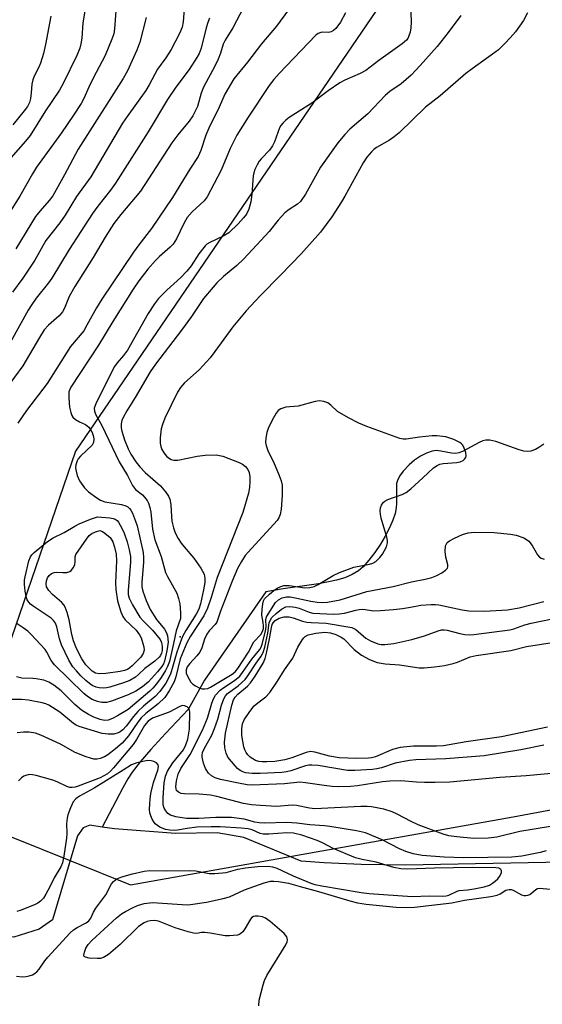
# Model space of a CAD drawing. Units: inches. Extents: x 1279768 to 1285768, y 569448 to 573449.
# Drawn here: x 1281787 to 1281920, y 570826 to 571076 of the extents above; entities that cross this region are included whole.
import ezdxf

# ---------------------------------------------------------------- set-up
doc = ezdxf.new("R2010")
doc.units = ezdxf.units.IN
doc.header["$MEASUREMENT"] = 0
for name, color, linetype in [('ELEV-Spot Elevation', 7, 'Continuous'), ('HYDRO-Hidden Single Line Stream', 5, 'Continuous'), ('HYDRO-Single Line Stream', 4, 'Continuous'), ('NTRL-Trees', 3, 'Continuous'), ('Undefined', 1, 'Continuous')]:
    doc.layers.add(name, color=color, linetype=linetype)

msp = doc.modelspace()

# ---------------------------------------------------------------- linework, layer by layer
at = {"layer": 'ELEV-Spot Elevation'}
msp.add_point((1281827.69, 570919.35, 503.47), dxfattribs=at)
at = {"layer": 'HYDRO-Hidden Single Line Stream'}
msp.add_line((1281849.44, 570930.75), (1281833.82, 570908.31), dxfattribs=at)
at = {"layer": 'HYDRO-Single Line Stream'}
for points in [[(1281920.16, 570968.27), (1281918.93, 570967.43), (1281918.04, 570966.95), (1281916.88, 570966.53), (1281916.06, 570966.43), (1281915.07, 570966.53), (1281913.92, 570966.84), (1281907.96, 570969), (1281906.46, 570969.32), (1281905.43, 570969.32), (1281904.63, 570969.1), (1281903.73, 570968.71), (1281899.48, 570966.41), (1281898.58, 570966.06), (1281897.78, 570965.89), (1281896.66, 570965.97), (1281893.95, 570966.53), (1281892.76, 570966.66), (1281891.75, 570966.54), (1281890.3, 570966.04), (1281888.78, 570965.24), (1281887.29, 570964.2), (1281885.89, 570963), (1281884.39, 570961.42), (1281883.48, 570960.18), (1281882.91, 570959.04), (1281882.73, 570958.3), (1281882.65, 570957.41), (1281882.67, 570953.32), (1281882.61, 570952.14), (1281882.32, 570950.63), (1281881.8, 570949.01), (1281880.93, 570946.98), (1281879.85, 570944.92), (1281878.64, 570942.9), (1281877.16, 570940.71), (1281875.69, 570938.79), (1281874.18, 570937.08), (1281873, 570936.07), (1281871.39, 570935.12), (1281869.53, 570934.35), (1281867.42, 570933.72), (1281865.4, 570933.26), (1281862.89, 570932.81), (1281853.88, 570931.49), (1281849.44, 570930.75)], [(1281833.82, 570908.31), (1281829.67, 570900.84), (1281823.92, 570894.75), (1281820.18, 570890.65), (1281817.49, 570887.54), (1281815.43, 570884.89), (1281814.35, 570883.24), (1281813.05, 570880.96), (1281807.81, 570870.95)], [(1281807.81, 570870.95), (1281804.69, 570871.41), (1281802.97, 570870.74), (1281801.51, 570868.75), (1281795.2, 570847.38), (1281791.76, 570844.98), (1281785.39, 570843.01), (1281783.23, 570843.09), (1281780.04, 570842.94), (1281776.69, 570842.27), (1281773.05, 570841.1), (1281768.91, 570839.36), (1281764.76, 570837.23), (1281760.82, 570834.81), (1281757.25, 570832.2), (1281754.48, 570829.72), (1281752.34, 570827.26), (1281751.1, 570825.33)], [(1281929.59, 570862.13), (1281885.02, 570861.3), (1281873.72, 570861.41), (1281864.33, 570861.86), (1281858.45, 570862.26), (1281843.83, 570868.32), (1281837.06, 570869.5), (1281826.45, 570869.34), (1281810.93, 570870.49), (1281807.81, 570870.95)]]:
    msp.add_lwpolyline(points, dxfattribs=at)
at = {"layer": 'NTRL-Trees'}
msp.add_polyline3d([(1281611.12, 570910.36, 0), (1281652.57, 570933.35, 0), (1281693.01, 570978.28, 0), (1281731.95, 571048.67, 0), (1281770.31, 571102.05, 0), (1281785.86, 571116.06, 0), (1281821.81, 571160.99, 0), (1281851.76, 571183.45, 0), (1281893.69, 571169.98, 0), (1281911.67, 571126.54, 0), (1281884.71, 571089.1, 0), (1281801.05, 570966.52, 0), (1281769.39, 570874.62, 0), (1281815, 570856.26, 0), (1281912.35, 570873.6, 0), (1282005.27, 570890.96, 0), (1282215.62, 570987.96, 0), (1282516.28, 571112.39, 0), (1282524.2, 571119.06, 0), (1282695.44, 571193.6, 0), (1282763.91, 571195.14, 0), (1282854.3, 571175.11, 0)], dxfattribs=at)
at = {"layer": 'Undefined'}
for points, elevation in [([(1281857.32, 571081.62), (1281852.18, 571074.51), (1281848.35, 571070.06), (1281844.78, 571065.36), (1281841.34, 571061.18), (1281839.05, 571057.27), (1281837.57, 571053.93), (1281834.94, 571048.6), (1281834.18, 571046.8), (1281832.89, 571042.96), (1281832.22, 571041.42), (1281830.09, 571038.2), (1281825.69, 571030.97), (1281820.39, 571023.09), (1281817.14, 571018.98), (1281815.78, 571017.08), (1281807.75, 571005.14), (1281806.36, 571002.93), (1281803.95, 570998.49), (1281803.12, 570997.13), (1281799.8, 570993.09), (1281793.87, 570983.7), (1281788.56, 570976.82), (1281786.39, 570973.66)], 504), ([(1281811.26, 571078.38), (1281810.98, 571073.84), (1281810.75, 571072.62), (1281810.28, 571071.21), (1281808.59, 571067.06), (1281805.53, 571061.32), (1281804.42, 571059.03), (1281803.19, 571056.14), (1281802.49, 571054.91), (1281800.55, 571051.93), (1281797.45, 571047.45), (1281791.1, 571038.7), (1281790.08, 571037.02), (1281786.85, 571031.28), (1281779.26, 571019.4)], 514), ([(1281843.74, 571079.27), (1281841.1, 571074.14), (1281839.08, 571070.98), (1281838.6, 571069.92), (1281837.95, 571067.65), (1281837.31, 571066.11), (1281836.44, 571064.34), (1281833.61, 571059.04), (1281833.02, 571057.46), (1281832.03, 571054.12), (1281831.51, 571052.91), (1281830.87, 571051.73), (1281829.91, 571050.36), (1281827.08, 571046.88), (1281825.56, 571044.84), (1281817.53, 571032.63), (1281812.54, 571026.68), (1281810.75, 571024.39), (1281808.58, 571020.92), (1281805.55, 571015.73), (1281800.84, 571008.34), (1281799.46, 571005.83), (1281798.23, 571002.87), (1281797.72, 571001.92), (1281796.87, 571000.92), (1281794.13, 570998.52), (1281793.1, 570997.31), (1281791.84, 570995.41), (1281787.68, 570988.23), (1281783.37, 570982.47)], 506), ([(1281803.58, 571079.36), (1281802.87, 571075.41), (1281802.62, 571071.44), (1281802.43, 571070.04), (1281802.16, 571068.94), (1281801.36, 571067.11), (1281797.88, 571059.94), (1281796.93, 571058.25), (1281793.41, 571053.02), (1281789.47, 571046.71), (1281788.33, 571045.27), (1281784.57, 571041.09)], 516), ([(1281828.76, 571079.96), (1281828.4, 571075.6), (1281828.13, 571074.27), (1281827.47, 571072.69), (1281825.37, 571068.61), (1281824.03, 571066.44), (1281821.91, 571063.57), (1281819.78, 571059.62), (1281818.9, 571058.2), (1281814.14, 571051.55), (1281813, 571049.84), (1281804.97, 571036.22), (1281801.3, 571031.24), (1281798.38, 571026.49), (1281797.05, 571024.52), (1281793.51, 571020.07), (1281790.7, 571015.09), (1281787.66, 571010.47), (1281785.03, 571006.93)], 510), ([(1281886.23, 571080.48), (1281886.42, 571075.53), (1281886.38, 571074.08), (1281886.18, 571073.04), (1281885.87, 571072.03), (1281885.57, 571071.41), (1281885.24, 571070.99), (1281884.16, 571070.06), (1281878.18, 571065.8), (1281874.85, 571063.28), (1281873.43, 571062.46), (1281869.57, 571060.84), (1281868.27, 571060.12), (1281865.3, 571058.1), (1281861.13, 571054.97), (1281855.38, 571051.34), (1281854.5, 571050.66), (1281853.75, 571049.91), (1281853.3, 571049.31), (1281852.94, 571048.66), (1281851.64, 571045.11), (1281851.16, 571044.1), (1281850.4, 571043.05), (1281848.34, 571040.92), (1281847.78, 571040.25), (1281847.22, 571039.31), (1281846.64, 571038.06), (1281846.38, 571037.28), (1281846.23, 571036.46), (1281845.93, 571031.82), (1281845.65, 571029.84), (1281845.16, 571027.99), (1281844.51, 571026.73), (1281843.8, 571025.82), (1281842.42, 571024.31), (1281840.07, 571021.99), (1281838.64, 571021.12), (1281835.18, 571019.54), (1281834.44, 571019.09), (1281834.02, 571018.71), (1281832.38, 571016.68), (1281830.43, 571013.59), (1281829.39, 571012.26), (1281827.79, 571010.64), (1281824.25, 571007.45), (1281822.19, 571005.33), (1281821.12, 571003.95), (1281819.49, 571001.53), (1281814.23, 570992.14), (1281813.27, 570990.79), (1281811.66, 570988.93), (1281810.98, 570988.01), (1281810.27, 570986.72), (1281806.17, 570978.52), (1281805.81, 570977.46), (1281805.83, 570976.68), (1281806.12, 570975.93), (1281807.7, 570973.07), (1281812.17, 570963.82), (1281814.28, 570960.3), (1281815.57, 570957.78), (1281816.33, 570956.8), (1281818.05, 570955.39), (1281818.6, 570954.82), (1281819.24, 570953.98), (1281819.62, 570953.27), (1281819.96, 570952.17), (1281820.2, 570951.02), (1281820.63, 570946.66), (1281821.26, 570943.93), (1281822.84, 570939.73), (1281823.92, 570935.69), (1281824.41, 570934.67), (1281826.78, 570930.43), (1281827.28, 570929.08), (1281827.55, 570927.68), (1281827.77, 570925.4), (1281827.72, 570924), (1281826.63, 570920.88), (1281825.99, 570917.61), (1281824.93, 570913.06), (1281824.46, 570911.75), (1281823.97, 570910.73), (1281822.83, 570908.98), (1281821.63, 570907.35), (1281820.73, 570906.31), (1281819.91, 570905.52), (1281815.57, 570901.75), (1281814.44, 570900.87), (1281811.75, 570899.21), (1281810.46, 570898.52), (1281809.36, 570898.15), (1281808.4, 570898.09), (1281807.33, 570898.29), (1281805.69, 570898.86), (1281804.36, 570899.54), (1281802.59, 570900.65), (1281800.84, 570902.15), (1281797.37, 570905.63), (1281795.52, 570907.04), (1281794.29, 570907.81), (1281792.98, 570908.28), (1281791.06, 570908.68), (1281790.22, 570908.76), (1281787.39, 570908.82), (1281786.05, 570909.12)], 500), ([(1281899.05, 571077.22), (1281895.85, 571072.88), (1281893, 571069.4), (1281888.73, 571064.52), (1281886.39, 571062.09), (1281883.92, 571059.91), (1281880.98, 571057.89), (1281879.9, 571057.02), (1281875.42, 571052.28), (1281870.83, 571048.32), (1281869.54, 571047.03), (1281867.78, 571044.86), (1281863.39, 571038.71), (1281859.51, 571031.8), (1281858.29, 571029.99), (1281857.51, 571029.27), (1281855.36, 571027.92), (1281854.31, 571027.06), (1281852.63, 571025.23), (1281850.3, 571022.3), (1281846.02, 571017.8), (1281843.8, 571015.28), (1281842.09, 571013.72), (1281838.72, 571010.88), (1281837.01, 571009.26), (1281836.03, 571008.22), (1281833.58, 571005.27), (1281830.52, 571000.72), (1281828.01, 570997.22), (1281821.39, 570988.58), (1281820.06, 570986.71), (1281816.2, 570980.16), (1281814.09, 570976.8), (1281813.15, 570975.06), (1281812.84, 570974.28), (1281812.69, 570973.48), (1281812.68, 570972.4), (1281812.84, 570971.56), (1281813.52, 570969.39), (1281814.41, 570967.09), (1281815.09, 570965.78), (1281816.35, 570963.82), (1281817.4, 570962.52), (1281818.73, 570961.1), (1281822.67, 570957.69), (1281823.93, 570956.19), (1281824.69, 570955.04), (1281825, 570954.29), (1281825.28, 570952.97), (1281825.42, 570949.78), (1281825.58, 570948.68), (1281825.95, 570947.05), (1281826.43, 570945.77), (1281827.16, 570944.31), (1281827.91, 570943.12), (1281828.64, 570942.18), (1281831.12, 570939.32), (1281832.93, 570936.74), (1281833.76, 570935.28), (1281833.95, 570934.24), (1281833.91, 570933.16), (1281833.59, 570931.25), (1281832.85, 570927.72), (1281832.42, 570926.35), (1281831.76, 570925.09), (1281829.14, 570920.94), (1281828.29, 570919.43), (1281827.64, 570917.81), (1281826.81, 570915.39), (1281825.83, 570911.82), (1281825.18, 570909.84), (1281824.02, 570907.57), (1281822.51, 570905.42), (1281821.3, 570904.17), (1281818.31, 570901.68), (1281816.9, 570900.32), (1281815.76, 570899.08), (1281813.9, 570896.62), (1281813.05, 570895.71), (1281812.4, 570895.21), (1281811.9, 570894.93), (1281810.81, 570894.59), (1281809.33, 570894.54), (1281807.86, 570894.71), (1281801.96, 570896.49), (1281801.22, 570896.83), (1281800.57, 570897.25), (1281797.04, 570900.19), (1281794.25, 570901.93), (1281793.45, 570902.31), (1281792.6, 570902.57), (1281789.07, 570903.25), (1281787.33, 570903.35), (1281784.18, 570903.35)], 498), ([(1281835.11, 571076.54), (1281834.69, 571075.49), (1281834.29, 571074.13), (1281833.02, 571068.97), (1281832.5, 571067.61), (1281831.94, 571066.56), (1281829.99, 571063.55), (1281826.54, 571059.02), (1281824.48, 571055.89), (1281819.48, 571047.67), (1281811.19, 571034.62), (1281809.92, 571032.86), (1281806.69, 571028.76), (1281805.34, 571026.93), (1281799.41, 571017.79), (1281795, 571010.47), (1281794.14, 571009.28), (1281791.06, 571005.43), (1281789.9, 571003.77), (1281789.01, 571002.32), (1281784.63, 570994.37)], 508), ([(1281794.74, 571077.07), (1281793.44, 571069.89), (1281792.88, 571067.62), (1281792.14, 571065.16), (1281791.7, 571064.11), (1281790.53, 571061.83), (1281790.15, 571060.85), (1281789.93, 571059.79), (1281789.78, 571057.56), (1281789.6, 571056.18), (1281789.3, 571055.12), (1281788.8, 571054.14), (1281787.96, 571052.98), (1281785.07, 571049.45)], 518), ([(1281818.98, 571076.76), (1281817.42, 571070.49), (1281816.63, 571068.41), (1281814.28, 571063.17), (1281813.19, 571061.25), (1281801.72, 571043.28), (1281798.27, 571036.74), (1281795.27, 571031.41), (1281794.36, 571030.24), (1281792.01, 571027.61), (1281790.86, 571026.14), (1281785.86, 571017.93)], 512), ([(1281915.99, 571077.89), (1281914.96, 571076.01), (1281912.92, 571073.05), (1281911.61, 571071.53), (1281910.26, 571070.14), (1281908.6, 571068.54), (1281907.71, 571067.8), (1281901.95, 571063.72), (1281900.35, 571062.5), (1281893.79, 571056.8), (1281890.1, 571053.96), (1281883.33, 571047.45), (1281882.14, 571046.39), (1281880.95, 571045.58), (1281877.58, 571043.7), (1281876.9, 571043.2), (1281876.29, 571042.62), (1281875.18, 571041.24), (1281874.19, 571039.76), (1281869.59, 571031.33), (1281868.73, 571029.88), (1281866.2, 571026.08), (1281863.34, 571022.17), (1281858.4, 571016.66), (1281853.3, 571011.34), (1281848, 571005.99), (1281844.48, 571002.14), (1281841.06, 570998.09), (1281836.5, 570991.8), (1281835.29, 570990.25), (1281832.47, 570987.19), (1281828.78, 570983.88), (1281827.73, 570982.67), (1281826.98, 570981.47), (1281823.8, 570974.87), (1281823.13, 570973.26), (1281822.81, 570972.16), (1281822.54, 570969.92), (1281822.55, 570968.52), (1281822.73, 570967.72), (1281823.01, 570966.95), (1281823.39, 570966.22), (1281823.72, 570965.76), (1281824.29, 570965.15), (1281824.91, 570964.61), (1281825.37, 570964.35), (1281826.06, 570964.18), (1281827.09, 570964.25), (1281831.97, 570965.22), (1281833.98, 570965.49), (1281836.78, 570965.57), (1281837.7, 570965.43), (1281838.52, 570965.2), (1281842.71, 570963.62), (1281843.53, 570963.21), (1281844.31, 570962.62), (1281844.91, 570961.83), (1281845.2, 570961.1), (1281845.39, 570959.97), (1281845.42, 570958.79), (1281845.27, 570957.31), (1281845.02, 570955.85), (1281843.62, 570950.9), (1281837.08, 570934.37), (1281835.54, 570929.33), (1281834.6, 570926.57), (1281833.66, 570924.62), (1281830.3, 570919.48), (1281829.35, 570917.76), (1281827.64, 570913.76), (1281826.54, 570909.11), (1281826.14, 570907.87), (1281824.9, 570905.59), (1281823.72, 570903.91), (1281822.04, 570902.28), (1281818.91, 570899.8), (1281817.75, 570898.69), (1281816.89, 570897.64), (1281814.52, 570894.17), (1281812.87, 570892.32), (1281811.19, 570890.86), (1281809.27, 570889.33), (1281808.38, 570888.81), (1281807.35, 570888.43), (1281806.56, 570888.26), (1281805.74, 570888.25), (1281804.89, 570888.45), (1281803.77, 570888.84), (1281800.99, 570889.95), (1281797.2, 570892.02), (1281792.23, 570894.31), (1281790.89, 570894.8), (1281789.23, 570895.1), (1281787.85, 570895.1), (1281786.2, 570894.94)], 496), ([(1281869.69, 571077.88), (1281868.45, 571075.58), (1281867.26, 571073.96), (1281866.68, 571073.43), (1281866.09, 571073.1), (1281865.38, 571072.96), (1281863.9, 571072.99), (1281863.45, 571072.93), (1281862.8, 571072.69), (1281862.16, 571072.24), (1281852.84, 571062.49), (1281851.47, 571060.95), (1281850.28, 571059.41), (1281844.92, 571051.44), (1281842.04, 571046.81), (1281840.4, 571043.47), (1281838.09, 571037.93), (1281834.57, 571031.14), (1281833.75, 571030.11), (1281830.73, 571027.3), (1281829.46, 571025.86), (1281828.57, 571024.41), (1281826.73, 571020.45), (1281825.89, 571019.15), (1281825.09, 571018.33), (1281822.41, 571015.98), (1281821.38, 571014.95), (1281819.45, 571012.78), (1281817.18, 571009.81), (1281815.74, 571007.71), (1281810.53, 570999.49), (1281806.92, 570993.42), (1281799.83, 570982.75), (1281799.37, 570981.61), (1281799.3, 570979.94), (1281799.52, 570977.68), (1281799.85, 570976.34), (1281800.14, 570975.59), (1281800.4, 570975.15), (1281801.02, 570974.59), (1281802.02, 570973.99), (1281803.55, 570973.25), (1281804.42, 570972.57), (1281804.84, 570972.01), (1281805.24, 570971.24), (1281805.54, 570970.46), (1281805.69, 570969.68), (1281805.61, 570968.72), (1281805.24, 570968.03), (1281802.27, 570965.2), (1281801.72, 570964.54), (1281801.45, 570964.07), (1281801.14, 570963.04), (1281801.06, 570962.23), (1281801.17, 570961.4), (1281801.46, 570960.29), (1281802.03, 570959), (1281803.32, 570957.15), (1281804.35, 570956.2), (1281806.43, 570954.65), (1281807.42, 570954.04), (1281808.5, 570953.63), (1281812.76, 570952.94), (1281813.84, 570952.6), (1281814.33, 570952.32), (1281814.76, 570951.96), (1281815.1, 570951.51), (1281815.5, 570950.74), (1281816.31, 570948.75), (1281816.71, 570947.51), (1281818.23, 570940.72), (1281818.34, 570939.39), (1281818.34, 570938.3), (1281817.87, 570933.15), (1281817.93, 570932.04), (1281818.17, 570930.94), (1281818.99, 570928.51), (1281820.02, 570926.29), (1281821.66, 570923.72), (1281823.66, 570921.28), (1281824.19, 570920.35), (1281824.45, 570919.6), (1281824.58, 570917.99), (1281824.28, 570915.72), (1281823.68, 570913.13), (1281823.4, 570912.44), (1281823.01, 570911.78), (1281821.89, 570910.41), (1281819.57, 570907.89), (1281818.08, 570906.64), (1281816.41, 570905.51), (1281814.45, 570904.55), (1281810.17, 570902.97), (1281808.94, 570902.64), (1281807.71, 570902.61), (1281806.62, 570902.87), (1281805.29, 570903.38), (1281804.05, 570904.13), (1281803.14, 570904.88), (1281795.71, 570912.19), (1281794.88, 570913.3), (1281793.75, 570915.38), (1281793.29, 570916.06), (1281789.8, 570919.95), (1281788.94, 570920.74), (1281787.74, 570921.61), (1281786.24, 570922.58)], 502), ([(1281921.83, 570871.14), (1281914.06, 570869.8), (1281908.23, 570868.38), (1281905.98, 570868.14), (1281902.33, 570868.1), (1281898.02, 570868.47), (1281896.02, 570868.77), (1281894.59, 570869.2), (1281888.19, 570871.53), (1281886.39, 570872.37), (1281882.89, 570874.28), (1281881.6, 570874.85), (1281879.45, 570875.49), (1281876.31, 570876.07), (1281875.19, 570876.19), (1281873.58, 570876.2), (1281861.92, 570875.64), (1281860.56, 570875.76), (1281857.29, 570876.43), (1281856.17, 570876.56), (1281852.2, 570876.19), (1281848.12, 570876.43), (1281845.81, 570876.65), (1281843.81, 570876.96), (1281836.99, 570878.76), (1281835.41, 570879.09), (1281832.53, 570879.33), (1281828.79, 570879.43), (1281827.95, 570879.54), (1281827.2, 570879.8), (1281826.72, 570880.29), (1281826.54, 570881.17), (1281826.72, 570882.72), (1281827.18, 570884.41), (1281827.87, 570885.86), (1281830.23, 570889.44), (1281833.34, 570895.63), (1281834.61, 570898.62), (1281835.7, 570902.47), (1281836.1, 570903.58), (1281836.68, 570904.52), (1281837.81, 570905.72), (1281838.77, 570906.43), (1281841.52, 570908.22), (1281842.82, 570909.31), (1281843.55, 570910.21), (1281845.87, 570913.63), (1281847.96, 570916.09), (1281848.26, 570916.67), (1281848.54, 570917.47), (1281849.37, 570920.72), (1281849.52, 570921.93), (1281849.49, 570923.68), (1281849.65, 570924.38), (1281851.92, 570928.03), (1281852.68, 570928.74), (1281853.6, 570929.24), (1281854.67, 570929.47), (1281855.67, 570929.45), (1281857.38, 570929.17), (1281860.86, 570928.39), (1281862.48, 570928.11), (1281863.78, 570928.03), (1281865.15, 570928.16), (1281868.32, 570928.72), (1281875.14, 570930.83), (1281881.85, 570932.13), (1281886.53, 570933.28), (1281889.97, 570933.95), (1281891.65, 570934.39), (1281892.93, 570934.92), (1281894.22, 570935.6), (1281895.15, 570936.23), (1281895.65, 570936.8), (1281895.75, 570937.15), (1281895.72, 570937.64), (1281895.22, 570939.53), (1281895.06, 570940.99), (1281895.19, 570942.43), (1281895.38, 570942.94), (1281895.62, 570943.28), (1281896.17, 570943.74), (1281897.44, 570944.41), (1281899.48, 570945.36), (1281900.91, 570945.79), (1281902.46, 570945.9), (1281907.52, 570945.85), (1281911.71, 570945.45), (1281913.14, 570945.19), (1281915.04, 570944.47), (1281915.79, 570944.07), (1281916.33, 570943.66), (1281917.18, 570942.55), (1281918.55, 570940.16), (1281919.06, 570939.59), (1281919.48, 570939.31), (1281920.25, 570939.04)], 496), ([(1281923.88, 570884.75), (1281915.68, 570884), (1281908.96, 570883.58), (1281896.22, 570882.42), (1281892.52, 570882.28), (1281889.85, 570882.3), (1281887.77, 570882.37), (1281883.76, 570882.73), (1281881.02, 570882.67), (1281879.12, 570882.47), (1281872.75, 570881.41), (1281870.98, 570881.25), (1281868, 570881.18), (1281866.29, 570881.26), (1281864.27, 570881.49), (1281859.53, 570882.23), (1281858.11, 570882.34), (1281854.22, 570881.99), (1281845.98, 570881.61), (1281844.69, 570881.72), (1281842.47, 570882.13), (1281837.93, 570883.08), (1281836.58, 570883.5), (1281835.67, 570883.99), (1281834.88, 570884.67), (1281834.14, 570885.87), (1281833.57, 570887.17), (1281833.22, 570888.73), (1281833.23, 570889.22), (1281833.38, 570889.93), (1281833.85, 570890.99), (1281835.69, 570894.36), (1281836.42, 570895.98), (1281837.24, 570898.36), (1281838.17, 570901.99), (1281838.73, 570903.6), (1281839.17, 570904.3), (1281839.74, 570904.91), (1281842.42, 570906.87), (1281844.18, 570908.47), (1281844.88, 570909.41), (1281847, 570912.62), (1281848.28, 570914.37), (1281848.8, 570915.37), (1281849.19, 570916.68), (1281849.94, 570920.24), (1281850.32, 570922.86), (1281850.53, 570923.51), (1281850.99, 570924.21), (1281852.06, 570925.23), (1281853.45, 570926.36), (1281854.51, 570926.94), (1281855.55, 570927.06), (1281856.89, 570926.89), (1281857.97, 570926.59), (1281860.45, 570925.61), (1281861.37, 570925.37), (1281866.73, 570925.12), (1281868.09, 570925.17), (1281869.43, 570925.36), (1281872.31, 570926.13), (1281873.18, 570926.3), (1281874.15, 570926.31), (1281876.93, 570925.95), (1281878.65, 570925.97), (1281881.9, 570926.26), (1281884.22, 570926.55), (1281886.23, 570926.85), (1281888.86, 570927.37), (1281891.48, 570927.55), (1281892.64, 570927.53), (1281893.5, 570927.42), (1281899.4, 570926.14), (1281901.08, 570925.93), (1281905.11, 570925.8), (1281910.92, 570926.18), (1281913.89, 570926.69), (1281920.17, 570928.28)], 498), ([(1281920.17, 570891.76), (1281914.35, 570890.56), (1281904.97, 570889.1), (1281895.22, 570888.34), (1281887.63, 570888.07), (1281886.02, 570887.92), (1281882.33, 570887.22), (1281878.85, 570886.01), (1281877.73, 570885.73), (1281876.57, 570885.56), (1281872.08, 570885.35), (1281870.26, 570885.38), (1281862.75, 570886.59), (1281861.18, 570886.74), (1281860.35, 570886.69), (1281859.52, 570886.54), (1281855.83, 570885.24), (1281854.71, 570885), (1281853.56, 570884.87), (1281847.98, 570884.59), (1281845.95, 570884.58), (1281844.26, 570884.79), (1281843.45, 570885.06), (1281842.95, 570885.33), (1281842.28, 570885.86), (1281841.67, 570886.49), (1281839.8, 570888.75), (1281839.33, 570889.71), (1281839.01, 570891.07), (1281838.94, 570892.53), (1281839.16, 570894.86), (1281840.83, 570901.91), (1281841.25, 570903.28), (1281841.62, 570903.96), (1281842.37, 570904.75), (1281844.75, 570906.82), (1281845.53, 570907.66), (1281846.7, 570909.35), (1281848.76, 570912.63), (1281849.29, 570913.84), (1281849.66, 570915.15), (1281850.4, 570918.8), (1281850.86, 570921.69), (1281851.09, 570922.48), (1281851.32, 570922.9), (1281851.84, 570923.45), (1281852.86, 570924.05), (1281854.13, 570924.37), (1281855.39, 570924.41), (1281856.43, 570924.18), (1281858.8, 570923.34), (1281859.87, 570923.05), (1281860.96, 570922.94), (1281864.78, 570922.8), (1281871.29, 570921.72), (1281872.34, 570921.19), (1281874.91, 570919.02), (1281876.08, 570918.27), (1281877.98, 570917.5), (1281878.83, 570917.36), (1281879.71, 570917.34), (1281882.04, 570917.6), (1281886.62, 570918.61), (1281889.82, 570919.61), (1281893.28, 570920.88), (1281894.1, 570921.08), (1281894.79, 570921.13), (1281895.58, 570921.04), (1281898.79, 570920.15), (1281900.06, 570919.87), (1281901.18, 570919.8), (1281902.35, 570919.88), (1281911.52, 570921.08), (1281912.56, 570921.35), (1281915.33, 570922.34), (1281916.95, 570922.8), (1281922.74, 570924)], 500), ([(1281921.08, 570896.38), (1281909.39, 570893.92), (1281900.42, 570892.64), (1281894.68, 570891.65), (1281892.88, 570891.54), (1281887.03, 570891.55), (1281883.59, 570891.22), (1281881.66, 570890.71), (1281877.31, 570888.82), (1281876.34, 570888.57), (1281875.54, 570888.47), (1281872.49, 570888.42), (1281868.08, 570888.6), (1281865.63, 570889), (1281861.92, 570890), (1281860.79, 570890.16), (1281859.68, 570889.95), (1281856.09, 570888.54), (1281854.29, 570888.03), (1281851.74, 570887.64), (1281849.67, 570887.51), (1281848.49, 570887.51), (1281847.66, 570887.64), (1281846.86, 570887.88), (1281846.15, 570888.27), (1281845.48, 570888.75), (1281844.88, 570889.3), (1281844.42, 570889.91), (1281844.07, 570890.57), (1281843.83, 570891.35), (1281843.39, 570894.25), (1281843.35, 570895.92), (1281843.54, 570897.21), (1281843.98, 570898.22), (1281845.42, 570900.38), (1281846.52, 570901.77), (1281847.39, 570902.52), (1281849.49, 570904.08), (1281850.47, 570905.13), (1281852.42, 570908.06), (1281854.19, 570910.92), (1281856.28, 570913.87), (1281857.62, 570916.67), (1281858.74, 570918.65), (1281859.08, 570919.08), (1281859.49, 570919.44), (1281860.23, 570919.79), (1281862.2, 570920.21), (1281864.44, 570920.47), (1281865.87, 570920.35), (1281867.28, 570919.92), (1281868.61, 570919.27), (1281869.32, 570918.78), (1281871.9, 570916.11), (1281873.75, 570914.62), (1281875.82, 570913.52), (1281877.74, 570912.8), (1281879.79, 570912.48), (1281883.49, 570912.22), (1281888.42, 570911.42), (1281889.73, 570911.42), (1281892.36, 570911.7), (1281894.9, 570912.07), (1281897.09, 570912.51), (1281898.17, 570912.87), (1281901.45, 570914.2), (1281902.94, 570914.6), (1281911.81, 570915.86), (1281915.76, 570916.9), (1281923.42, 570918.01)], 502), ([(1281920.8, 570864.91), (1281919.2, 570864.46), (1281914.59, 570863.59), (1281912.07, 570863.31), (1281899.84, 570863.12), (1281894.78, 570863.31), (1281889.22, 570863.74), (1281886.97, 570864.15), (1281885.05, 570864.74), (1281883.45, 570865.45), (1281879.08, 570867.72), (1281874.77, 570869.47), (1281872.53, 570869.98), (1281865.75, 570871.14), (1281864.36, 570871.3), (1281860.64, 570871.5), (1281857.37, 570871.93), (1281854.82, 570872.14), (1281849.08, 570871.97), (1281847.72, 570872.01), (1281846.69, 570872.21), (1281843.94, 570872.97), (1281840.72, 570873.37), (1281836.74, 570873.41), (1281832.37, 570873.13), (1281829.27, 570873.15), (1281826.59, 570873.55), (1281825.19, 570873.95), (1281824.54, 570874.43), (1281824.03, 570875.08), (1281823.62, 570875.8), (1281823.36, 570876.6), (1281823.31, 570878.37), (1281823.56, 570882.25), (1281823.9, 570883.93), (1281824.41, 570885.16), (1281825.83, 570887.31), (1281828.49, 570890.57), (1281829.12, 570891.9), (1281829.59, 570893.29), (1281830.05, 570895.81), (1281830.1, 570900.2), (1281830.01, 570900.71), (1281829.82, 570901.16), (1281829.47, 570901.49), (1281828.75, 570901.8), (1281828.23, 570901.84), (1281827.54, 570901.64), (1281824.88, 570900.2), (1281820.62, 570898.64), (1281819.48, 570897.91), (1281818.6, 570896.81), (1281816.52, 570893.25), (1281815.67, 570891.99), (1281810.71, 570886.03), (1281809.91, 570885.16), (1281809.14, 570884.51), (1281808.28, 570883.95), (1281807.3, 570883.46), (1281801.68, 570881.32), (1281800.93, 570881.11), (1281800.15, 570881.01), (1281799.63, 570881.06), (1281798.82, 570881.31), (1281796.41, 570882.45), (1281795.31, 570882.88), (1281790.99, 570884.08), (1281790.12, 570884.26), (1281789.26, 570884.29), (1281788.42, 570884.11), (1281787.89, 570883.9), (1281787.26, 570883.45), (1281786.56, 570882.68)], 494), ([(1281786.06, 570833.09), (1281787.44, 570832.94), (1281788.45, 570833.01), (1281789.24, 570833.16), (1281790.06, 570833.43), (1281790.8, 570833.85), (1281791.23, 570834.21), (1281791.79, 570834.86), (1281793.26, 570837), (1281793.99, 570837.91), (1281799.7, 570844.05), (1281800.56, 570844.81), (1281801.48, 570845.47), (1281803.79, 570846.65), (1281804.45, 570847.16), (1281804.9, 570847.8), (1281805.61, 570849.35), (1281806.2, 570850.38), (1281808.78, 570853.71), (1281810.21, 570856.5), (1281810.72, 570857.12), (1281811.57, 570857.77), (1281812.85, 570858.3), (1281815.56, 570859.11), (1281818.48, 570859.73), (1281819.94, 570859.94), (1281824.06, 570859.88), (1281830, 570859.95), (1281831.67, 570859.8), (1281835.04, 570859.19), (1281836.47, 570859.14), (1281839.37, 570859.45), (1281842.29, 570860.26), (1281844.25, 570860.62), (1281847.38, 570860.98), (1281850.04, 570861.03), (1281851.18, 570860.87), (1281852.24, 570860.5), (1281856.43, 570858.57), (1281860.9, 570856.73), (1281861.95, 570856.4), (1281863.68, 570856.06), (1281873.7, 570854.36), (1281875.73, 570854.11), (1281886.64, 570853.31), (1281891, 570853.46), (1281894.47, 570853.42), (1281895.33, 570853.47), (1281896.03, 570853.62), (1281898.1, 570854.64), (1281898.63, 570854.83), (1281900.74, 570854.99), (1281902.45, 570855.24), (1281905.03, 570855.78), (1281906.33, 570856.23), (1281907.07, 570856.67), (1281907.77, 570857.22), (1281908.47, 570857.84), (1281908.92, 570858.37), (1281909.27, 570859.01), (1281909.4, 570859.46), (1281909.42, 570859.88), (1281909.27, 570860.22), (1281908.74, 570860.53), (1281908, 570860.64), (1281902, 570860.73), (1281892.38, 570860.52), (1281885.5, 570860.26), (1281883.79, 570860.32), (1281881.98, 570860.67), (1281877.52, 570862.02), (1281873.93, 570862.71), (1281872.24, 570863.16), (1281866.55, 570865.49), (1281863.9, 570866.92), (1281862.5, 570867.55), (1281858.63, 570868.88), (1281856.52, 570869.39), (1281854.82, 570869.5), (1281850.23, 570869.18), (1281848.8, 570869.16), (1281847.99, 570869.32), (1281845.97, 570870.26), (1281844.97, 570870.54), (1281843.2, 570870.72), (1281837.83, 570871.03), (1281835.51, 570871.04), (1281831.9, 570870.91), (1281829.41, 570870.64), (1281826.97, 570870.2), (1281826.15, 570870.11), (1281825.05, 570870.15), (1281823.97, 570870.35), (1281822.47, 570870.97), (1281821.34, 570871.83), (1281820.96, 570872.27), (1281820.52, 570872.99), (1281820.19, 570873.78), (1281819.95, 570874.6), (1281819.87, 570875.46), (1281819.91, 570876.91), (1281820, 570878.07), (1281820.24, 570879.53), (1281820.85, 570882.32), (1281821.97, 570885.4), (1281822.15, 570886.36), (1281822.06, 570886.79), (1281821.64, 570887.33), (1281821, 570887.65), (1281820.25, 570887.83), (1281819.45, 570887.87), (1281818.61, 570887.75), (1281816.65, 570887.27), (1281815.32, 570886.82), (1281813.17, 570885.4), (1281805.8, 570880.84), (1281802.08, 570878.84), (1281801.12, 570878.14), (1281800.46, 570877.37), (1281799.73, 570875.88), (1281799.08, 570874.04), (1281798.91, 570873.23), (1281798.79, 570871.87), (1281798.82, 570869.33), (1281798.75, 570868.17), (1281798.11, 570863.53), (1281797.73, 570861.84), (1281797.27, 570860.88), (1281795.59, 570858.06), (1281794.51, 570855.75), (1281793.53, 570853.91), (1281792.89, 570852.92), (1281792.13, 570852.1), (1281791.49, 570851.65), (1281790.77, 570851.3), (1281787.2, 570849.83), (1281786.13, 570849.48)], 492), ([(1281847.64, 570825.57), (1281847.77, 570826.96), (1281848.75, 570830.88), (1281849.11, 570831.96), (1281849.73, 570833.22), (1281854.55, 570841.02), (1281854.88, 570841.8), (1281854.95, 570842.31), (1281854.77, 570843.04), (1281854.08, 570843.9), (1281850.53, 570847), (1281849.35, 570847.83), (1281848.58, 570848.12), (1281847.51, 570848.34), (1281846.74, 570848.34), (1281846.28, 570848.21), (1281845.88, 570847.95), (1281845.53, 570847.57), (1281844.1, 570845.07), (1281843.58, 570844.36), (1281843.19, 570843.96), (1281842.73, 570843.68), (1281842.22, 570843.52), (1281840.22, 570843.29), (1281839.07, 570843.34), (1281835.33, 570844.02), (1281833.91, 570844.21), (1281833.09, 570844.18), (1281831.89, 570843.92), (1281831.09, 570843.97), (1281829.73, 570844.32), (1281826.43, 570845.37), (1281822.19, 570847.02), (1281821.12, 570847.19), (1281820.06, 570847.15), (1281819.27, 570846.95), (1281818.5, 570846.61), (1281817.05, 570845.71), (1281812.38, 570841.09), (1281809.41, 570838.61), (1281808.2, 570837.82), (1281807.41, 570837.6), (1281806.56, 570837.56), (1281804.55, 570837.67), (1281803.56, 570837.87), (1281803.26, 570838.09), (1281803.17, 570838.45), (1281803.29, 570839.15), (1281803.67, 570840.18), (1281804.25, 570841.12), (1281805.19, 570842.15), (1281811.49, 570847.9), (1281812.77, 570848.88), (1281813.73, 570849.49), (1281815.5, 570850.47), (1281816.84, 570851.04), (1281818.5, 570851.53), (1281820.65, 570851.82), (1281829.42, 570851.24), (1281830.27, 570851.29), (1281834.33, 570851.84), (1281838.58, 570852.8), (1281840.25, 570853.26), (1281844.03, 570855.05), (1281849.01, 570856.83), (1281850.68, 570857.21), (1281851.53, 570857.24), (1281852.67, 570857.16), (1281855.22, 570856.75), (1281858.19, 570855.86), (1281862.87, 570854.62), (1281870.78, 570852.2), (1281872.76, 570851.71), (1281874.99, 570851.4), (1281882.59, 570850.62), (1281885.12, 570850.53), (1281887.29, 570850.64), (1281896.78, 570851.69), (1281900.03, 570852.35), (1281906.67, 570853.28), (1281908.29, 570853.69), (1281909.04, 570854.03), (1281910.54, 570854.89), (1281911.31, 570855.12), (1281911.89, 570855.07), (1281912.36, 570854.89), (1281914.52, 570853.71), (1281915.05, 570853.57), (1281915.59, 570853.55), (1281916.12, 570853.65), (1281916.61, 570853.85), (1281918.13, 570855.14), (1281918.53, 570855.34), (1281919.01, 570855.44), (1281921.97, 570855.2)], 494)]:
    msp.add_lwpolyline(points, dxfattribs=dict(at, elevation=elevation))
for points, elevation in [([(1281863.14, 570979.28), (1281862.01, 570979.13), (1281857.72, 570977.93), (1281854.56, 570977.65), (1281854, 570977.55), (1281853.27, 570977.27), (1281852.62, 570976.84), (1281852.09, 570976.19), (1281851.08, 570974.41), (1281850.02, 570972.31), (1281849.67, 570971.22), (1281849.46, 570969.83), (1281849.41, 570968.71), (1281849.53, 570967.92), (1281850.05, 570966.45), (1281851.4, 570963.78), (1281852.86, 570960.34), (1281853.35, 570959), (1281853.59, 570957.88), (1281853.65, 570956.73), (1281853.58, 570955.28), (1281853.34, 570951.78), (1281853.11, 570950.37), (1281852.8, 570949.59), (1281852.33, 570948.9), (1281844.93, 570940.86), (1281844.21, 570939.96), (1281843.24, 570938.49), (1281842.25, 570936.68), (1281840.86, 570933.49), (1281837.93, 570925.87), (1281836.96, 570923.08), (1281836.53, 570922.43), (1281835.02, 570920.84), (1281834.41, 570919.97), (1281833.85, 570918.74), (1281833.17, 570916.49), (1281832.64, 570915.46), (1281831.94, 570914.52), (1281830.08, 570912.58), (1281829.44, 570911.65), (1281829.22, 570910.9), (1281829.23, 570910.12), (1281829.51, 570909.31), (1281829.91, 570908.52), (1281830.41, 570907.79), (1281830.91, 570907.29), (1281831.55, 570906.84), (1281832.51, 570906.35), (1281833.26, 570906.11), (1281833.95, 570906.06), (1281834.67, 570906.19), (1281835.42, 570906.5), (1281840.86, 570909.8), (1281841.69, 570910.44), (1281842.36, 570911.23), (1281845.04, 570915.42), (1281846.43, 570918.02), (1281848.16, 570919.94), (1281848.59, 570920.66), (1281848.84, 570921.46), (1281848.89, 570922.14), (1281848.81, 570922.92), (1281848.4, 570924.84), (1281848.49, 570926.27), (1281848.67, 570927.68), (1281848.89, 570928.47), (1281849.14, 570928.95), (1281850.35, 570930.15), (1281851.49, 570931.07), (1281852.36, 570931.66), (1281853.27, 570932.11), (1281854.05, 570932.34), (1281855.41, 570932.34), (1281859.35, 570931.81), (1281860.66, 570931.88), (1281861.71, 570932.11), (1281862.77, 570932.61), (1281866.6, 570934.9), (1281868.22, 570935.64), (1281871.82, 570937.01), (1281875.82, 570937.81), (1281876.64, 570938.08), (1281877.4, 570938.5), (1281878.46, 570939.44), (1281879.17, 570940.34), (1281880.11, 570942.15), (1281880.41, 570943.23), (1281880.4, 570943.78), (1281880.24, 570944.61), (1281878.79, 570949.48), (1281878.59, 570950.53), (1281878.56, 570951.33), (1281878.65, 570952.1), (1281878.91, 570952.81), (1281879.34, 570953.44), (1281879.76, 570953.8), (1281880.5, 570954.23), (1281884.11, 570955.5), (1281885.15, 570956.02), (1281886.31, 570956.93), (1281889.43, 570959.71), (1281892.14, 570962.3), (1281893.01, 570962.89), (1281893.73, 570963.19), (1281894.59, 570963.37), (1281898.08, 570963.66), (1281898.91, 570963.79), (1281899.63, 570964.11), (1281900.01, 570964.45), (1281900.29, 570964.87), (1281900.4, 570965.35), (1281900.3, 570966.14), (1281899.94, 570967.23), (1281899.56, 570967.99), (1281899.24, 570968.39), (1281898.84, 570968.71), (1281897.25, 570969.48), (1281895.27, 570970.11), (1281892.93, 570970.42), (1281891.77, 570970.38), (1281888.57, 570970.06), (1281885.11, 570969.57), (1281884.35, 570969.58), (1281883.56, 570969.73), (1281875.17, 570972.77), (1281873.07, 570973.65), (1281870.49, 570974.95), (1281867.71, 570976.59), (1281866.03, 570978.2), (1281865.25, 570978.78), (1281864.23, 570979.16)], 494), ([(1281808.09, 570906.26), (1281807.1, 570906.34), (1281806.32, 570906.54), (1281805.3, 570906.99), (1281804.57, 570907.45), (1281803.68, 570908.18), (1281802.43, 570909.38), (1281801.25, 570910.64), (1281800.37, 570911.72), (1281799.32, 570913.4), (1281797.44, 570917.31), (1281796.95, 570918.82), (1281796.33, 570921.88), (1281795.94, 570922.83), (1281795.48, 570923.43), (1281794.83, 570924.02), (1281790.28, 570927.09), (1281789.61, 570927.59), (1281789.13, 570928.09), (1281788.75, 570928.74), (1281788.49, 570929.54), (1281788.24, 570930.94), (1281788.06, 570932.64), (1281788.08, 570933.69), (1281788.22, 570934.57), (1281789.19, 570938.63), (1281789.62, 570939.69), (1281789.92, 570940.12), (1281790.5, 570940.72), (1281793.93, 570943.51), (1281795.38, 570944.51), (1281798.16, 570945.84), (1281800.83, 570947.41), (1281802.01, 570948.01), (1281804.86, 570949.23), (1281806.64, 570949.78), (1281809.8, 570949.53), (1281810.62, 570949.38), (1281811.13, 570949.2), (1281811.62, 570948.87), (1281811.98, 570948.45), (1281812.85, 570946.96), (1281813.45, 570945.64), (1281814.21, 570943.43), (1281814.72, 570941.43), (1281815.01, 570939.77), (1281815.01, 570938.19), (1281814.42, 570931.17), (1281814.46, 570930.09), (1281814.69, 570929.12), (1281815.5, 570927.41), (1281817.43, 570924.29), (1281818.31, 570923.29), (1281820.66, 570920.98), (1281822.54, 570918.67), (1281822.95, 570917.91), (1281823.12, 570916.9), (1281823.06, 570915.88), (1281822.91, 570915.16), (1281822.63, 570914.55), (1281822.29, 570914.11), (1281821.22, 570913.17), (1281818.67, 570911.25), (1281817.09, 570909.73), (1281816.27, 570909.08), (1281814.87, 570908.26), (1281813.21, 570907.63), (1281809.81, 570906.52), (1281808.95, 570906.34)], 504), ([(1281807.1, 570909.92), (1281806.12, 570910.06), (1281805.27, 570910.6), (1281803.7, 570912.23), (1281802.64, 570913.71), (1281801.31, 570916.38), (1281800.51, 570918.3), (1281800.11, 570919.9), (1281799.46, 570923.6), (1281798.91, 570925.54), (1281798.41, 570926.83), (1281798.06, 570927.44), (1281797.55, 570928.04), (1281795.17, 570930.09), (1281794.24, 570931.07), (1281793.69, 570931.99), (1281793.54, 570932.79), (1281793.62, 570933.56), (1281793.91, 570934.29), (1281794.37, 570934.93), (1281794.96, 570935.39), (1281795.63, 570935.66), (1281796.14, 570935.73), (1281797.82, 570935.64), (1281798.86, 570935.69), (1281799.56, 570935.89), (1281799.95, 570936.17), (1281800.57, 570936.96), (1281800.84, 570937.67), (1281800.95, 570938.37), (1281800.97, 570939.62), (1281801.13, 570940.21), (1281803.83, 570944.15), (1281804.53, 570945.05), (1281805.19, 570945.58), (1281806.16, 570946.02), (1281807.25, 570946.33), (1281807.91, 570946.07), (1281808.51, 570945.69), (1281809.83, 570944.53), (1281810.52, 570943.47), (1281810.99, 570942.09), (1281811.34, 570940.35), (1281811.48, 570938.67), (1281811.23, 570933.07), (1281811.29, 570931.35), (1281811.7, 570928.46), (1281812.57, 570925.7), (1281813.12, 570924.46), (1281813.7, 570923.62), (1281816.44, 570921), (1281817.33, 570919.84), (1281817.72, 570919.04), (1281818.2, 570917.62), (1281818.42, 570916.76), (1281818.5, 570915.91), (1281818.27, 570915.04), (1281817.65, 570914.15), (1281815.43, 570911.94), (1281814.85, 570911.43), (1281814.23, 570911.04), (1281813.48, 570910.74), (1281812.39, 570910.51), (1281808.74, 570910.04)], 506)]:
    msp.add_lwpolyline(points, close=True, dxfattribs=dict(at, elevation=elevation))

doc.saveas('drawing.dxf')
